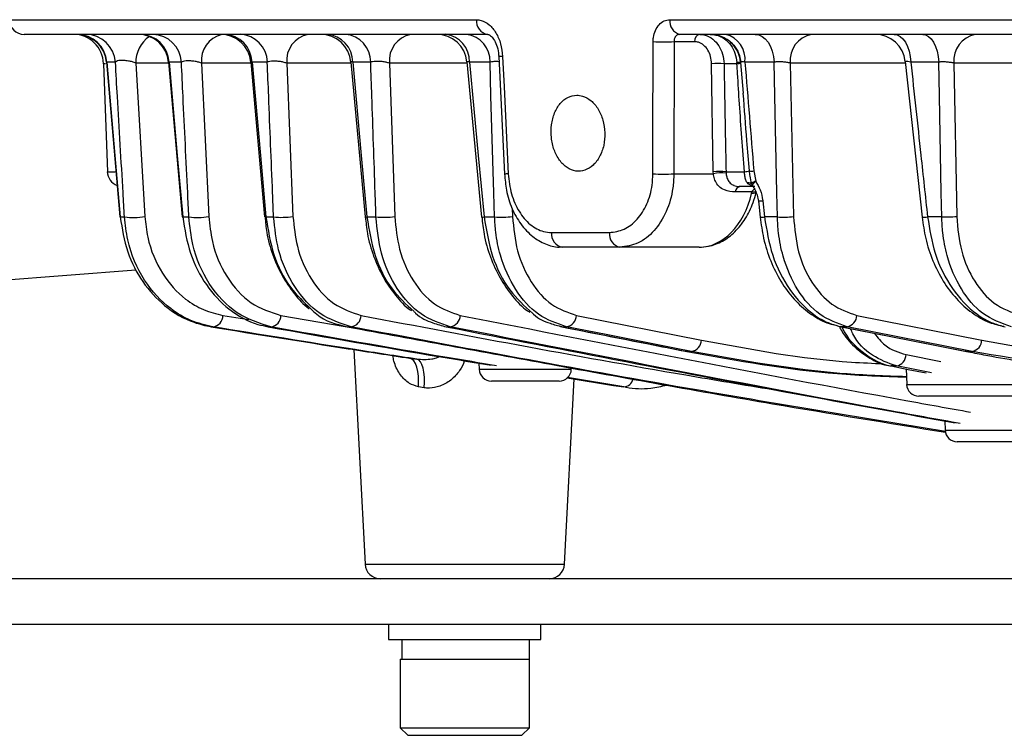
# Model space of a CAD drawing. Extents: x 25 to 435, y 25 to 312.
# Drawn here: x 63 to 76, y 117 to 126 of the extents above; entities that cross this region are included whole.
import ezdxf

# ---------------------------------------------------------------- set-up
doc = ezdxf.new("R2010")
doc.units = 0
doc.header["$LTSCALE"] = 5
doc.linetypes.add('SLD-実線', pattern=[0])
doc.layers.get('0').update_dxf_attribs({"linetype": 'CONTINUOUS'})
doc.layers.add('入力TEXT', color=7, linetype='SLD-実線')

msp = doc.modelspace()

# ---------------------------------------------------------------- linework, layer by layer
for p, q in [((62.835, 126.448), (68.977, 126.448)), ((71.52, 126.448), (104.929, 126.448)), ((69.128, 126.255), (63.035, 126.255)), ((104.797, 126.255), (71.651, 126.255)), ((71.575, 126.158), (71.573, 124.42)), ((71.845, 126.158), (71.575, 126.158)), ((69.271, 125.963), (69.345, 124.417)), ((64.077, 125.869), (64.127, 124.448)), ((64.102, 125.869), (64.077, 125.869)), ((64.116, 125.889), (64.292, 123.854)), ((64.119, 125.89), (64.118, 125.889)), ((64.233, 125.89), (64.119, 125.89)), ((64.501, 125.876), (64.62, 123.859)), ((64.931, 125.876), (64.501, 125.876)), ((64.93, 125.89), (65.108, 123.853)), ((65.1, 125.89), (64.939, 125.89)), ((65.362, 125.876), (65.46, 123.859)), ((66.013, 125.876), (65.362, 125.876)), ((66.012, 125.89), (66.194, 123.853)), ((66.229, 125.89), (66.028, 125.89)), ((66.484, 125.876), (66.566, 123.859)), ((67.328, 125.876), (66.484, 125.876)), ((67.326, 125.891), (67.513, 123.853)), ((67.588, 125.89), (67.351, 125.89)), ((67.834, 125.876), (67.903, 123.859)), ((68.853, 125.876), (67.834, 125.876)), ((68.851, 125.893), (69.045, 123.852)), ((69.156, 125.89), (68.886, 125.89)), ((72.09, 124.448), (72.068, 125.869)), ((72.402, 125.869), (72.232, 125.869)), ((72.402, 125.869), (72.401, 125.883)), ((72.45, 125.886), (72.483, 125.48)), ((72.89, 125.89), (72.507, 125.89)), ((73.101, 125.876), (73.145, 123.859)), ((74.617, 125.876), (73.101, 125.876)), ((74.614, 125.897), (74.834, 123.85)), ((75.055, 125.89), (74.687, 125.89)), ((76.943, 125.876), (75.253, 125.876)), ((75.253, 125.876), (75.29, 123.859)), ((64.127, 124.448), (64.228, 124.448)), ((71.573, 124.42), (72.092, 124.42)), ((72.092, 124.42), (72.09, 124.448)), ((72.258, 124.448), (72.499, 124.448)), ((72.258, 124.448), (72.259, 124.429)), ((72.624, 124.458), (72.649, 124.322)), ((72.638, 124.255), (72.432, 124.255)), ((72.599, 124.182), (72.379, 124.182)), ((72.594, 124.162), (72.599, 124.182)), ((72.683, 124.064), (72.705, 123.851)), ((72.742, 124.066), (72.764, 123.853)), ((64.296, 123.853), (64.352, 123.853)), ((65.117, 123.853), (65.198, 123.853)), ((66.21, 123.853), (66.311, 123.853)), ((67.513, 123.853), (67.513, 123.853)), ((67.538, 123.853), (67.657, 123.853)), ((69.079, 123.853), (69.216, 123.853)), ((69.448, 123.963), (69.451, 123.859)), ((72.933, 123.853), (72.764, 123.853)), ((75.093, 123.853), (74.907, 123.853)), ((69.964, 123.648), (70.726, 123.648)), ((70.864, 123.455), (70.108, 123.455)), ((71.904, 123.455), (70.864, 123.455)), ((65.646, 122.558), (65.988, 122.503)), ((66.408, 122.558), (67.585, 122.353)), ((70.292, 122.558), (71.935, 122.234)), ((73.976, 122.558), (75.62, 122.234)), ((65.49, 122.408), (65.512, 122.408)), ((66.241, 122.408), (66.274, 122.408)), ((67.286, 122.408), (67.329, 122.408)), ((68.581, 122.408), (68.634, 122.408)), ((70.102, 122.408), (70.088, 122.41)), ((70.102, 122.408), (70.162, 122.408)), ((73.757, 122.41), (75.4, 122.086)), ((73.774, 122.408), (73.757, 122.41)), ((73.85, 122.408), (73.774, 122.408)), ((75.494, 122.084), (73.85, 122.408)), ((67.366, 122.108), (67.514, 119.284)), ((71.745, 122.084), (71.732, 122.086)), ((71.745, 122.084), (71.805, 122.084)), ((74.625, 122.043), (75.082, 121.952)), ((75.417, 122.084), (75.4, 122.086)), ((75.417, 122.084), (75.494, 122.084)), ((68.099, 121.995), (68.195, 121.983)), ((69.011, 121.93), (69.014, 121.849)), ((69.014, 121.849), (69.619, 121.849)), ((69.619, 121.849), (70.225, 121.849)), ((74.958, 121.801), (74.497, 121.893)), ((74.625, 121.854), (74.633, 121.649)), ((69.619, 121.695), (69.174, 121.695)), ((70.065, 121.695), (69.619, 121.695)), ((70.134, 119.284), (70.262, 121.723)), ((70.172, 121.738), (70.778, 121.638)), ((70.913, 121.619), (70.176, 121.741)), ((74.633, 121.649), (75.638, 121.649)), ((75.638, 121.649), (76.643, 121.649)), ((68.289, 121.607), (68.214, 121.62)), ((70.778, 121.638), (70.913, 121.619)), ((75.638, 121.495), (74.792, 121.495)), ((76.483, 121.495), (75.638, 121.495)), ((75.133, 121.17), (75.138, 121.049)), ((75.138, 121.049), (75.743, 121.049)), ((75.743, 121.049), (76.348, 121.049)), ((75.743, 120.895), (75.298, 120.895)), ((76.189, 120.895), (75.743, 120.895)), ((67.514, 119.284), (70.134, 119.284)), ((82.621, 119.095), (56.024, 119.095)), ((56.024, 118.495), (82.621, 118.495)), ((67.824, 118.495), (67.824, 118.295)), ((69.824, 118.295), (69.824, 118.495)), ((67.824, 118.295), (69.824, 118.295)), ((68.001, 118.035), (68.001, 118.295)), ((69.674, 118.035), (69.674, 118.295)), ((67.974, 118.035), (67.974, 117.135)), ((67.974, 118.035), (69.674, 118.035)), ((68.001, 118.035), (69.674, 118.035)), ((69.674, 117.135), (69.674, 118.035)), ((67.974, 117.135), (68.074, 117.035)), ((67.974, 117.135), (69.674, 117.135)), ((69.574, 117.035), (69.674, 117.135)), ((68.074, 117.035), (69.574, 117.035))]:
    msp.add_line(p, q)
at = {"flags": 128}
for points in [[(72.642, 126.255), (72.688, 126.248), (72.732, 126.228), (72.773, 126.195), (72.81, 126.15), (72.841, 126.095), (72.865, 126.032), (72.881, 125.963), (72.89, 125.89)], [(74.468, 126.255), (74.509, 126.248), (74.548, 126.228), (74.584, 126.195), (74.617, 126.15), (74.644, 126.095), (74.665, 126.032), (74.68, 125.963), (74.687, 125.89)], [(74.843, 126.255), (74.882, 126.248), (74.92, 126.228), (74.955, 126.195), (74.987, 126.15), (75.013, 126.095), (75.034, 126.032), (75.048, 125.963), (75.055, 125.89)], [(71.298, 124.42), (71.298, 124.819), (71.3, 126.158)], [(69.322, 125.965), (69.341, 125.566), (69.396, 124.42)], [(64.119, 125.89), (64.226, 124.661), (64.296, 123.853)], [(64.939, 125.89), (65.046, 124.661), (65.117, 123.853)], [(66.028, 125.89), (66.138, 124.661), (66.21, 123.853)], [(67.351, 125.89), (67.464, 124.662), (67.538, 123.853)], [(68.886, 125.89), (69.002, 124.662), (69.079, 123.853)], [(69.216, 123.853), (69.206, 124.172), (69.169, 125.444), (69.156, 125.89)], [(72.933, 123.853), (72.926, 124.172), (72.899, 125.446), (72.89, 125.89)], [(75.093, 123.853), (75.087, 124.172), (75.063, 125.446), (75.055, 125.89)], [(72.654, 124.174), (72.649, 124.168), (72.637, 124.164), (72.619, 124.162), (72.594, 124.162)], [(72.657, 124.189), (72.653, 124.185), (72.642, 124.182), (72.624, 124.181), (72.599, 124.182)], [(64.296, 123.853), (64.293, 123.853), (64.292, 123.854)], [(70.102, 122.408), (70.326, 122.364), (71.222, 122.187), (71.745, 122.084)], [(71.805, 122.084), (71.581, 122.128), (70.684, 122.305), (70.162, 122.408)], [(73.774, 122.408), (73.998, 122.364), (74.895, 122.187), (75.417, 122.084)], [(68.214, 121.62), (68.218, 121.691), (68.216, 121.759), (68.208, 121.822), (68.195, 121.878), (68.177, 121.924), (68.154, 121.96), (68.128, 121.984), (68.099, 121.995)], [(68.289, 121.607), (68.293, 121.679), (68.293, 121.747), (68.287, 121.81), (68.277, 121.866), (68.262, 121.912), (68.243, 121.948), (68.22, 121.972), (68.195, 121.983)], [(74.429, 121.893), (74.653, 121.848), (74.89, 121.801)]]:
    msp.add_lwpolyline(points, dxfattribs=at)
for centre, radius, start, end in [((63.035, 126.455), 0.2, 182, 270), ((69.155, 126.432), 0.179, 174.8583, 261.4081), ((71.692, 126.424), 0.174, 172.1749, 256.3598), ((63.677, 125.855), 0.4, 2, 90), ((63.717, 125.855), 0.4, 4.7938, 89.9932), ((63.726, 125.86), 0.394, 4.2581, 89.3942), ((63.84, 125.862), 0.393, 4.1117, 89.2709), ((64.916, 125.887), 0.415, 124.921, 181.4859), ((64.531, 125.855), 0.4, 4.995, 90), ((64.552, 125.868), 0.387, 3.1972, 88.4759), ((64.715, 125.87), 0.385, 2.9878, 88.2875), ((65.715, 125.91), 0.354, 103.7536, 185.5774), ((65.613, 125.855), 0.4, 4.9567, 89.9934), ((65.651, 125.878), 0.377, 1.7821, 87.1462), ((65.854, 125.88), 0.376, 1.5206, 86.8861), ((66.832, 125.912), 0.349, 101.076, 185.9259), ((66.928, 125.855), 0.4, 5.084, 89.9937), ((66.984, 125.889), 0.367, 0.0652, 85.3471), ((67.223, 125.891), 0.365, 359.7589, 85.0015), ((68.182, 125.912), 0.349, 101.0845, 185.9305), ((68.453, 125.855), 0.4, 5.4005, 90), ((68.53, 125.902), 0.356, 358.0936, 82.9734), ((68.803, 125.904), 0.354, 357.7504, 82.5205), ((71.932, 126.168), 0.0881, 101.0262, 186.5468), ((72.171, 125.927), 0.338, 353.7115, 75.885), ((72.051, 125.855), 0.4, 4.4371, 56.4665), ((73.449, 125.912), 0.349, 101.0889, 185.9326), ((74.216, 125.855), 0.4, 6.0542, 89.9999), ((75.601, 125.912), 0.349, 101.0836, 185.9297), ((71.438, 129.652), 3.496, 267.749, 272.251), ((69.551, 121.027), 4.944, 92.6574, 93.2476), ((72.15, 124.809), 1.063, 85.5611, 94.4389), ((72.433, 125.626), 0.259, 85.0502, 97.0192), ((72.38, 126.272), 0.403, 273.1506, 280.8613), ((64.326, 124.455), 0.2, 182, 249.2217), ((69.664, 118.702), 5.724, 92.6842, 93.1965), ((71.435, 127.907), 3.49, 267.7422, 272.2578), ((72.174, 123.528), 0.923, 84.8022, 95.1978), ((72.199, 123.993), 0.44, 82.2695, 104.1252), ((72.447, 125.015), 0.569, 275.2812, 282.2231), ((72.595, 124.802), 0.345, 265.2893, 274.7588), ((72.432, 124.455), 0.2, 249.463, 270), ((72.458, 124.176), 0.0797, 98.2275, 175.5972), ((72.55, 124.224), 0.0775, 46.161, 98.4354), ((72.703, 124.303), 0.24, 265.2713, 279.2722), ((64.471, 124.591), 0.747, 260.874, 281.511), ((65.113, 123.884), 0.031, 261.8365, 278.6528), ((65.31, 124.739), 0.893, 262.7811, 279.6546), ((66.201, 123.939), 0.0864, 265.7733, 276.509), ((66.416, 124.877), 1.029, 264.1432, 278.362), ((67.522, 123.969), 0.117, 265.5207, 277.6782), ((67.754, 125.003), 1.154, 265.179, 277.4156), ((69.057, 124.021), 0.169, 265.856, 277.637), ((69.304, 125.116), 1.266, 266.0069, 276.6994), ((72.725, 124.087), 0.236, 265.132, 279.372), ((73.001, 125.294), 1.443, 267.2999, 275.7155), ((74.857, 124.15), 0.301, 265.5375, 279.3766), ((75.149, 125.356), 1.503, 267.8448, 275.3846), ((70.14, 123.629), 0.177, 173.8568, 259.711), ((70.9, 123.627), 0.175, 173.0491, 258.1917), ((65.497, 122.556), 0.148, 275.5088, 0.902), ((66.257, 122.558), 0.151, 276.5451, 0.2012), ((67.309, 122.559), 0.152, 277.5614, 359.6365), ((68.611, 122.561), 0.154, 278.5657, 359.1859), ((70.136, 122.562), 0.155, 279.5622, 358.8362), ((73.819, 122.563), 0.158, 281.5426, 358.4272), ((71.779, 122.237), 0.155, 279.4542, 358.8693), ((75.462, 122.239), 0.158, 281.6542, 358.4158), ((74.468, 122.047), 0.157, 280.5585, 358.5827), ((69.174, 121.855), 0.16, 182, 270), ((70.065, 121.855), 0.16, 270, 358), ((70.91, 121.748), 0.129, 271.2814, 348.4504), ((74.792, 121.655), 0.16, 182, 270), ((75.298, 121.055), 0.16, 182, 270), ((67.714, 119.295), 0.2, 183, 270), ((69.935, 119.295), 0.2, 270, 357)]:
    msp.add_arc(centre, radius, start, end)
msp.add_ellipse((71.924, 124.455), major_axis=(0.039, 1), ratio=0.706556, start_param=3.169479, end_param=4.442901)
for points, knots in [([(68.977, 126.448), (68.998, 126.446), (69.056, 126.441), (69.148, 126.388), (69.238, 126.28), (69.303, 126.133), (69.315, 126.021), (69.322, 125.965)], [0, 0, 0, 0, 0.124698, 0.344217, 0.563194, 0.781795, 1, 1, 1, 1]), ([(71.3, 126.158), (71.301, 126.177), (71.303, 126.229), (71.327, 126.31), (71.377, 126.386), (71.443, 126.438), (71.494, 126.445), (71.52, 126.448)], [0, 0, 0, 0, 0.122036, 0.340321, 0.559428, 0.779545, 1, 1, 1, 1]), ([(69.131, 126.253), (69.132, 126.254), (69.136, 126.255), (69.171, 126.235), (69.216, 126.177), (69.252, 126.092), (69.27, 126.014), (69.27, 125.97), (69.269, 125.963)], [0, 0, 0, 0, 0.185447, 0.389938, 0.570638, 0.764303, 0.960303, 1, 1, 1, 1]), ([(71.651, 126.255), (71.642, 126.254), (71.623, 126.252), (71.599, 126.234), (71.582, 126.209), (71.575, 126.182), (71.575, 126.165), (71.575, 126.158)], [0, 0, 0, 0, 0.221584, 0.441402, 0.659726, 0.877701, 1, 1, 1, 1]), ([(71.916, 126.255), (71.939, 126.253), (71.999, 126.248), (72.088, 126.198), (72.166, 126.109), (72.22, 125.997), (72.228, 125.912), (72.232, 125.869)], [0, 0, 0, 0, 0.14867, 0.377991, 0.591186, 0.794219, 1, 1, 1, 1]), ([(72.051, 126.255), (72.052, 126.255), (72.079, 126.255), (72.153, 126.247), (72.263, 126.203), (72.363, 126.117), (72.432, 126.008), (72.445, 125.925), (72.452, 125.883)], [0, 0, 0, 0, 0.003402, 0.139991, 0.371147, 0.584966, 0.790164, 1, 1, 1, 1]), ([(72.051, 126.255), (72.051, 126.255), (72.076, 126.255), (72.141, 126.247), (72.237, 126.203), (72.324, 126.117), (72.383, 126.008), (72.395, 125.925), (72.401, 125.883)], [0, 0, 0, 0, 0.003392, 0.139775, 0.371023, 0.585181, 0.790489, 1, 1, 1, 1]), ([(72.068, 125.869), (72.065, 125.901), (72.059, 125.965), (72.022, 126.05), (71.967, 126.116), (71.904, 126.153), (71.862, 126.157), (71.845, 126.158)], [0, 0, 0, 0, 0.20282, 0.40517, 0.619562, 0.850668, 1, 1, 1, 1]), ([(64.501, 125.876), (64.487, 125.881), (64.458, 125.893), (64.404, 125.905), (64.348, 125.912), (64.298, 125.912), (64.258, 125.906), (64.239, 125.897), (64.234, 125.891), (64.233, 125.89)], [0, 0, 0, 0, 0.16857, 0.331712, 0.488729, 0.642332, 0.797145, 0.95707, 1, 1, 1, 1]), ([(64.352, 123.853), (64.346, 123.959), (64.315, 124.487), (64.275, 125.166), (64.241, 125.739), (64.233, 125.89)], [0, 0, 0, 0, 0.155524, 0.777623, 1, 1, 1, 1]), ([(64.939, 125.89), (64.933, 125.89), (64.927, 125.891), (64.93, 125.89), (64.93, 125.89)], [0, 0, 0, 0, 0.98791, 1, 1, 1, 1]), ([(65.362, 125.876), (65.348, 125.881), (65.32, 125.891), (65.266, 125.902), (65.21, 125.907), (65.16, 125.907), (65.12, 125.901), (65.106, 125.893), (65.1, 125.89)], [0, 0, 0, 0, 0.176982, 0.349068, 0.515948, 0.680252, 0.846088, 1, 1, 1, 1]), ([(65.198, 123.853), (65.193, 123.959), (65.167, 124.488), (65.134, 125.167), (65.107, 125.74), (65.1, 125.89)], [0, 0, 0, 0, 0.15581, 0.779053, 1, 1, 1, 1]), ([(66.028, 125.89), (66.021, 125.891), (66.011, 125.892), (66.013, 125.89), (66.014, 125.89)], [0, 0, 0, 0, 0.748429, 1, 1, 1, 1]), ([(66.484, 125.876), (66.47, 125.88), (66.442, 125.889), (66.388, 125.899), (66.333, 125.903), (66.282, 125.902), (66.248, 125.897), (66.234, 125.892), (66.229, 125.89)], [0, 0, 0, 0, 0.186337, 0.368163, 0.545448, 0.720768, 0.897872, 1, 1, 1, 1]), ([(66.311, 123.853), (66.307, 123.959), (66.286, 124.489), (66.258, 125.168), (66.235, 125.74), (66.229, 125.89)], [0, 0, 0, 0, 0.156007, 0.780037, 1, 1, 1, 1]), ([(67.351, 125.89), (67.342, 125.891), (67.328, 125.893), (67.328, 125.892), (67.328, 125.891)], [0, 0, 0, 0, 0.597016, 1, 1, 1, 1]), ([(67.834, 125.876), (67.82, 125.88), (67.792, 125.888), (67.738, 125.897), (67.683, 125.9), (67.633, 125.899), (67.603, 125.894), (67.59, 125.89), (67.588, 125.89)], [0, 0, 0, 0, 0.196863, 0.389502, 0.57809, 0.765177, 0.95427, 1, 1, 1, 1]), ([(67.657, 123.853), (67.654, 123.959), (67.636, 124.489), (67.612, 125.168), (67.593, 125.741), (67.588, 125.89)], [0, 0, 0, 0, 0.15615, 0.780755, 1, 1, 1, 1]), ([(68.886, 125.89), (68.877, 125.891), (68.858, 125.894), (68.848, 125.894), (68.851, 125.892), (68.851, 125.892)], [0, 0, 0, 0, 0.499792, 0.997678, 1, 1, 1, 1]), ([(69.274, 125.895), (69.263, 125.896), (69.235, 125.898), (69.192, 125.896), (69.168, 125.892), (69.156, 125.89)], [0, 0, 0, 0, 0.237938, 0.632976, 1, 1, 1, 1]), ([(72.232, 125.869), (72.233, 125.802), (72.239, 125.47), (72.247, 124.996), (72.255, 124.589), (72.258, 124.448)], [0, 0, 0, 0, 0.140484, 0.70242, 1, 1, 1, 1]), ([(72.499, 124.448), (72.477, 124.745), (72.445, 125.176), (72.415, 125.65), (72.404, 125.826), (72.402, 125.869)], [0, 0, 0, 0, 0.628561, 0.909124, 1, 1, 1, 1]), ([(72.507, 125.89), (72.495, 125.891), (72.471, 125.893), (72.452, 125.891), (72.451, 125.888), (72.451, 125.886)], [0, 0, 0, 0, 0.364819, 0.729695, 1, 1, 1, 1]), ([(72.507, 125.89), (72.526, 125.652), (72.565, 125.174), (72.604, 124.697), (72.624, 124.458)], [0, 0, 0, 0, 0.499164, 1, 1, 1, 1]), ([(73.101, 125.876), (73.087, 125.879), (73.059, 125.886), (73.005, 125.892), (72.951, 125.894), (72.912, 125.892), (72.894, 125.89), (72.89, 125.89)], [0, 0, 0, 0, 0.237754, 0.471711, 0.702494, 0.932729, 1, 1, 1, 1]), ([(74.687, 125.89), (74.673, 125.892), (74.644, 125.898), (74.618, 125.901), (74.616, 125.898), (74.614, 125.897)], [0, 0, 0, 0, 0.342726, 0.680544, 1, 1, 1, 1]), ([(74.687, 125.89), (74.731, 125.481), (74.804, 124.803), (74.877, 124.124), (74.907, 123.853)], [0, 0, 0, 0, 0.601446, 1, 1, 1, 1]), ([(75.253, 125.876), (75.239, 125.879), (75.211, 125.885), (75.157, 125.891), (75.103, 125.893), (75.071, 125.891), (75.055, 125.89)], [0, 0, 0, 0, 0.256233, 0.50869, 0.758117, 1, 1, 1, 1]), ([(70.296, 125.455), (70.257, 125.449), (70.178, 125.438), (70.075, 125.352), (69.999, 125.226), (69.958, 125.067), (69.956, 124.896), (69.993, 124.732), (70.066, 124.593), (70.166, 124.494), (70.283, 124.448), (70.404, 124.459), (70.514, 124.526), (70.602, 124.641), (70.657, 124.791), (70.672, 124.96), (70.646, 125.128), (70.582, 125.277), (70.487, 125.389), (70.386, 125.447), (70.321, 125.453), (70.296, 125.455)], [0, 0, 0, 0, 0.053617, 0.107233, 0.160892, 0.214617, 0.268369, 0.322101, 0.375798, 0.42947, 0.483135, 0.5368, 0.590464, 0.644129, 0.697795, 0.751473, 0.805181, 0.858922, 0.912672, 0.966379, 1, 1, 1, 1]), ([(72.567, 124.458), (72.556, 124.591), (72.526, 124.932), (72.5, 125.272), (72.484, 125.48)], [0, 0, 0, 0, 0.390093, 1, 1, 1, 1]), ([(69.348, 124.418), (69.354, 124.346), (69.366, 124.189), (69.439, 123.962), (69.555, 123.753), (69.707, 123.591), (69.881, 123.493), (70.018, 123.45), (70.093, 123.459), (70.108, 123.46)], [0, 0, 0, 0, 0.144662, 0.315274, 0.487984, 0.661919, 0.815577, 0.964574, 1, 1, 1, 1]), ([(69.396, 124.42), (69.407, 124.33), (69.427, 124.151), (69.532, 123.917), (69.679, 123.743), (69.832, 123.659), (69.929, 123.651), (69.964, 123.648)], [0, 0, 0, 0, 0.218472, 0.437335, 0.656736, 0.876797, 1, 1, 1, 1]), ([(70.726, 123.648), (70.791, 123.657), (70.922, 123.674), (71.096, 123.812), (71.226, 124.015), (71.289, 124.231), (71.295, 124.37), (71.298, 124.42)], [0, 0, 0, 0, 0.2204, 0.440443, 0.659849, 0.878557, 1, 1, 1, 1]), ([(71.573, 124.42), (71.57, 124.358), (71.561, 124.184), (71.482, 123.914), (71.321, 123.66), (71.106, 123.488), (70.945, 123.466), (70.864, 123.455)], [0, 0, 0, 0, 0.121913, 0.341265, 0.560803, 0.780406, 1, 1, 1, 1]), ([(72.379, 124.182), (72.33, 124.186), (72.252, 124.191), (72.166, 124.249), (72.119, 124.314), (72.098, 124.375), (72.093, 124.41), (72.092, 124.42)], [0, 0, 0, 0, 0.384099, 0.616736, 0.800761, 0.943976, 1, 1, 1, 1]), ([(72.259, 124.429), (72.259, 124.422), (72.262, 124.396), (72.275, 124.351), (72.304, 124.304), (72.335, 124.275), (72.359, 124.271), (72.364, 124.271)], [0, 0, 0, 0, 0.078174, 0.280317, 0.54716, 0.898884, 1, 1, 1, 1]), ([(72.539, 124.301), (72.532, 124.309), (72.516, 124.331), (72.507, 124.376), (72.503, 124.42), (72.499, 124.444), (72.499, 124.448)], [0, 0, 0, 0, 0.213269, 0.571365, 0.937756, 1, 1, 1, 1]), ([(72.597, 124.293), (72.588, 124.325), (72.575, 124.379), (72.569, 124.435), (72.567, 124.458)], [0, 0, 0, 0, 0.594952, 1, 1, 1, 1]), ([(72.616, 124.257), (72.614, 124.258), (72.594, 124.26), (72.567, 124.274), (72.546, 124.294), (72.539, 124.301)], [0, 0, 0, 0, 0.087304, 0.699182, 1, 1, 1, 1]), ([(72.59, 124.294), (72.604, 124.271), (72.637, 124.214), (72.675, 124.132), (72.682, 124.068), (72.685, 124.043)], [0, 0, 0, 0, 0.309891, 0.734488, 1, 1, 1, 1]), ([(72.649, 124.322), (72.641, 124.319), (72.623, 124.312), (72.606, 124.304), (72.596, 124.297), (72.596, 124.294), (72.597, 124.293)], [0, 0, 0, 0, 0.249466, 0.499663, 0.749461, 1, 1, 1, 1]), ([(72.617, 124.256), (72.613, 124.261), (72.604, 124.273), (72.599, 124.286), (72.597, 124.293)], [0, 0, 0, 0, 0.499681, 1, 1, 1, 1]), ([(72.649, 124.322), (72.64, 124.314), (72.622, 124.299), (72.608, 124.279), (72.608, 124.269), (72.607, 124.265)], [0, 0, 0, 0, 0.334199, 0.668711, 1, 1, 1, 1]), ([(72.607, 124.265), (72.607, 124.265), (72.607, 124.26), (72.612, 124.258), (72.617, 124.256)], [0, 0, 0, 0, 0.010076, 1, 1, 1, 1]), ([(72.649, 124.322), (72.67, 124.285), (72.715, 124.208), (72.733, 124.115), (72.742, 124.066)], [0, 0, 0, 0, 0.470724, 1, 1, 1, 1]), ([(71.904, 123.455), (71.946, 123.457), (72.051, 123.464), (72.215, 123.528), (72.38, 123.652), (72.518, 123.825), (72.607, 124.006), (72.641, 124.129), (72.654, 124.174)], [0, 0, 0, 0, 0.119452, 0.305603, 0.493525, 0.687426, 0.886815, 1, 1, 1, 1]), ([(72.642, 124.224), (72.637, 124.222), (72.626, 124.218), (72.613, 124.206), (72.603, 124.193), (72.601, 124.186), (72.599, 124.182)], [0, 0, 0, 0, 0.24352, 0.626552, 0.825024, 1, 1, 1, 1]), ([(64.296, 123.853), (64.321, 123.697), (64.371, 123.386), (64.586, 122.981), (64.885, 122.655), (65.203, 122.472), (65.415, 122.425), (65.49, 122.408)], [0, 0, 0, 0, 0.2052, 0.408793, 0.622117, 0.865973, 1, 1, 1, 1]), ([(65.512, 122.408), (65.415, 122.431), (65.222, 122.477), (64.906, 122.664), (64.594, 122.999), (64.397, 123.447), (64.363, 123.752), (64.352, 123.853)], [0, 0, 0, 0, 0.170424, 0.34074, 0.601978, 0.867352, 1, 1, 1, 1]), ([(64.62, 123.859), (64.63, 123.768), (64.66, 123.492), (64.834, 123.088), (65.11, 122.788), (65.389, 122.62), (65.56, 122.579), (65.646, 122.558)], [0, 0, 0, 0, 0.13073, 0.393993, 0.655762, 0.827819, 1, 1, 1, 1]), ([(65.117, 123.853), (65.144, 123.69), (65.196, 123.364), (65.418, 122.941), (65.725, 122.613), (66.017, 122.456), (66.196, 122.418), (66.241, 122.408)], [0, 0, 0, 0, 0.221691, 0.442347, 0.669632, 0.917018, 1, 1, 1, 1]), ([(66.274, 122.408), (66.122, 122.456), (65.815, 122.551), (65.453, 122.946), (65.246, 123.41), (65.211, 123.73), (65.198, 123.853)], [0, 0, 0, 0, 0.282461, 0.566967, 0.833528, 1, 1, 1, 1]), ([(65.46, 123.859), (65.472, 123.748), (65.502, 123.459), (65.685, 123.041), (66.003, 122.686), (66.273, 122.601), (66.408, 122.558)], [0, 0, 0, 0, 0.165021, 0.43043, 0.715544, 1, 1, 1, 1]), ([(66.199, 123.854), (66.205, 123.785), (66.22, 123.614), (66.296, 123.351), (66.417, 123.077), (66.58, 122.842), (66.703, 122.698), (66.776, 122.65), (66.777, 122.65)], [0, 0, 0, 0, 0.140339, 0.352299, 0.565854, 0.780395, 0.998267, 1, 1, 1, 1]), ([(66.21, 123.853), (66.238, 123.685), (66.293, 123.348), (66.509, 122.919), (66.709, 122.734), (66.803, 122.646)], [0, 0, 0, 0, 0.34484, 0.688867, 1, 1, 1, 1]), ([(67.329, 122.408), (67.19, 122.454), (66.909, 122.544), (66.575, 122.912), (66.364, 123.369), (66.327, 123.706), (66.311, 123.853)], [0, 0, 0, 0, 0.267274, 0.535487, 0.796269, 1, 1, 1, 1]), ([(66.566, 123.859), (66.58, 123.726), (66.611, 123.422), (66.797, 123.011), (67.091, 122.68), (67.338, 122.599), (67.462, 122.558)], [0, 0, 0, 0, 0.202789, 0.463068, 0.731674, 1, 1, 1, 1]), ([(67.518, 123.853), (67.525, 123.78), (67.542, 123.603), (67.621, 123.334), (67.744, 123.057), (67.909, 122.821), (68.038, 122.674), (68.118, 122.624), (68.123, 122.621)], [0, 0, 0, 0, 0.14517, 0.35356, 0.563033, 0.773112, 0.984464, 1, 1, 1, 1]), ([(67.538, 123.853), (67.566, 123.681), (67.623, 123.335), (67.846, 122.892), (68.054, 122.704), (68.153, 122.613)], [0, 0, 0, 0, 0.342002, 0.68373, 1, 1, 1, 1]), ([(68.634, 122.408), (68.502, 122.452), (68.238, 122.54), (67.923, 122.892), (67.711, 123.345), (67.675, 123.691), (67.657, 123.853)], [0, 0, 0, 0, 0.258015, 0.516344, 0.77242, 1, 1, 1, 1]), ([(67.903, 123.859), (67.918, 123.712), (67.95, 123.401), (68.136, 122.994), (68.415, 122.677), (68.648, 122.598), (68.765, 122.558)], [0, 0, 0, 0, 0.227137, 0.483043, 0.741565, 1, 1, 1, 1]), ([(69.049, 123.853), (69.057, 123.777), (69.075, 123.597), (69.156, 123.323), (69.281, 123.045), (69.447, 122.808), (69.584, 122.657), (69.67, 122.606), (69.681, 122.599)], [0, 0, 0, 0, 0.146375, 0.35091, 0.55635, 0.76216, 0.968121, 1, 1, 1, 1]), ([(69.079, 123.853), (69.108, 123.678), (69.166, 123.327), (69.396, 122.873), (69.61, 122.681), (69.715, 122.587)], [0, 0, 0, 0, 0.338047, 0.676099, 1, 1, 1, 1]), ([(70.162, 122.408), (70.036, 122.451), (69.783, 122.537), (69.477, 122.88), (69.301, 123.276), (69.23, 123.614), (69.22, 123.787), (69.216, 123.853)], [0, 0, 0, 0, 0.252575, 0.505166, 0.757693, 0.906156, 1, 1, 1, 1]), ([(69.451, 123.859), (69.467, 123.705), (69.498, 123.388), (69.684, 122.983), (69.954, 122.674), (70.179, 122.597), (70.292, 122.558)], [0, 0, 0, 0, 0.241627, 0.49433, 0.747165, 1, 1, 1, 1]), ([(72.707, 123.851), (72.72, 123.758), (72.746, 123.559), (72.839, 123.272), (72.974, 123), (73.147, 122.765), (73.352, 122.582), (73.54, 122.467), (73.662, 122.44), (73.702, 122.431)], [0, 0, 0, 0, 0.138133, 0.293664, 0.450023, 0.607844, 0.765364, 0.922708, 1, 1, 1, 1]), ([(72.764, 123.853), (72.792, 123.682), (72.85, 123.331), (73.083, 122.878), (73.359, 122.59), (73.599, 122.453), (73.725, 122.421), (73.774, 122.408)], [0, 0, 0, 0, 0.241522, 0.494022, 0.746588, 0.900432, 1, 1, 1, 1]), ([(73.85, 122.408), (73.726, 122.451), (73.481, 122.537), (73.186, 122.876), (73.016, 123.266), (72.946, 123.606), (72.937, 123.783), (72.933, 123.853)], [0, 0, 0, 0, 0.25373, 0.502171, 0.750664, 0.900528, 1, 1, 1, 1]), ([(73.145, 123.859), (73.159, 123.7), (73.189, 123.383), (73.374, 122.979), (73.64, 122.674), (73.863, 122.597), (73.976, 122.558)], [0, 0, 0, 0, 0.248622, 0.49725, 0.745909, 1, 1, 1, 1]), ([(74.836, 123.85), (74.849, 123.756), (74.876, 123.558), (74.972, 123.272), (75.108, 123.003), (75.282, 122.77), (75.488, 122.586), (75.7, 122.461), (75.845, 122.429), (75.908, 122.416)], [0, 0, 0, 0, 0.132907, 0.280632, 0.429719, 0.580814, 0.732014, 0.884071, 1, 1, 1, 1]), ([(74.907, 123.853), (74.934, 123.691), (74.991, 123.345), (75.221, 122.89), (75.501, 122.595), (75.747, 122.455), (75.875, 122.422), (75.926, 122.408)], [0, 0, 0, 0, 0.227379, 0.483227, 0.741327, 0.895957, 1, 1, 1, 1]), ([(76.01, 122.408), (75.879, 122.455), (75.629, 122.543), (75.336, 122.89), (75.171, 123.275), (75.105, 123.61), (75.096, 123.784), (75.093, 123.853)], [0, 0, 0, 0, 0.269562, 0.513574, 0.756277, 0.902993, 1, 1, 1, 1]), ([(75.29, 123.859), (75.304, 123.703), (75.332, 123.39), (75.514, 122.992), (75.782, 122.679), (76.013, 122.6), (76.134, 122.558)], [0, 0, 0, 0, 0.242682, 0.485316, 0.729615, 1, 1, 1, 1]), ([(66.803, 122.646), (66.814, 122.634), (66.931, 122.507), (67.107, 122.447), (67.261, 122.414), (67.286, 122.408)], [0, 0, 0, 0, 0.08095, 0.855617, 1, 1, 1, 1]), ([(67.462, 122.558), (68.93, 122.28), (70.78, 121.93), (72.634, 121.622), (73.017, 121.559)], [0, 0, 0, 0, 0.793708, 1, 1, 1, 1]), ([(68.153, 122.613), (68.162, 122.605), (68.235, 122.527), (68.384, 122.462), (68.522, 122.425), (68.581, 122.408)], [0, 0, 0, 0, 0.066867, 0.600168, 1, 1, 1, 1]), ([(68.765, 122.558), (70.715, 122.177), (72.95, 121.741), (75.187, 121.337), (75.471, 121.286)], [0, 0, 0, 0, 0.873095, 1, 1, 1, 1]), ([(69.715, 122.587), (69.719, 122.583), (69.787, 122.512), (69.923, 122.458), (70.05, 122.423), (70.102, 122.408)], [0, 0, 0, 0, 0.039067, 0.61004, 1, 1, 1, 1]), ([(65.49, 122.408), (66.091, 122.311), (66.96, 122.17), (67.831, 122.037), (68.099, 121.995)], [0, 0, 0, 0, 0.691038, 1, 1, 1, 1]), ([(68.195, 121.983), (67.924, 122.024), (67.029, 122.161), (66.135, 122.307), (65.512, 122.408)], [0, 0, 0, 0, 0.302998, 1, 1, 1, 1]), ([(66.241, 122.408), (66.996, 122.274), (67.973, 122.101), (68.95, 121.94), (69.171, 121.904)], [0, 0, 0, 0, 0.774156, 1, 1, 1, 1]), ([(69.241, 121.896), (69.025, 121.932), (68.036, 122.095), (67.047, 122.271), (66.274, 122.408)], [0, 0, 0, 0, 0.218475, 1, 1, 1, 1]), ([(67.286, 122.408), (68.175, 122.243), (70.036, 121.898), (72.654, 121.425), (74.384, 121.145), (75.141, 121.022)], [0, 0, 0, 0, 0.33991, 0.71118, 1, 1, 1, 1]), ([(75.142, 121.03), (74.007, 121.217), (71.4, 121.644), (68.798, 122.133), (67.329, 122.408)], [0, 0, 0, 0, 0.435703, 1, 1, 1, 1]), ([(68.581, 122.408), (70.154, 122.102), (72.382, 121.668), (74.612, 121.264), (75.268, 121.146)], [0, 0, 0, 0, 0.705877, 1, 1, 1, 1]), ([(75.334, 121.137), (75.052, 121.187), (72.817, 121.591), (70.584, 122.027), (68.634, 122.408)], [0, 0, 0, 0, 0.126289, 1, 1, 1, 1]), ([(70.088, 122.41), (70.472, 122.334), (71.02, 122.226), (71.567, 122.118), (71.732, 122.086)], [0, 0, 0, 0, 0.7, 1, 1, 1, 1]), ([(73.751, 122.402), (73.765, 122.376), (73.825, 122.269), (73.966, 122.119), (74.17, 121.975), (74.332, 121.901), (74.421, 121.896), (74.433, 121.895)], [0, 0, 0, 0, 0.090371, 0.379216, 0.669607, 0.955605, 1, 1, 1, 1]), ([(73.783, 122.405), (73.784, 122.401), (73.845, 122.26), (74.045, 122.068), (74.273, 121.928), (74.406, 121.898), (74.429, 121.893)], [0, 0, 0, 0, 0.014811, 0.461203, 0.907177, 1, 1, 1, 1]), ([(74.497, 121.893), (74.39, 121.931), (74.178, 122.009), (73.971, 122.207), (73.906, 122.361), (73.896, 122.383)], [0, 0, 0, 0, 0.461315, 0.922591, 1, 1, 1, 1]), ([(74.209, 122.321), (74.253, 122.266), (74.37, 122.119), (74.527, 122.072), (74.625, 122.043)], [0, 0, 0, 0, 0.378506, 1, 1, 1, 1]), ([(71.935, 122.234), (72.59, 122.111), (73.384, 121.961), (74.188, 121.929), (74.329, 121.923)], [0, 0, 0, 0, 0.825608, 1, 1, 1, 1]), ([(75.62, 122.234), (76.277, 122.116), (77.263, 121.938), (78.261, 121.906), (78.594, 121.895)], [0, 0, 0, 0, 0.666877, 1, 1, 1, 1]), ([(71.745, 122.084), (72.405, 121.965), (73.365, 121.79), (74.327, 121.758), (74.629, 121.748)], [0, 0, 0, 0, 0.686544, 1, 1, 1, 1]), ([(74.629, 121.751), (74.351, 121.761), (73.403, 121.793), (72.467, 121.964), (71.805, 122.084)], [0, 0, 0, 0, 0.292918, 1, 1, 1, 1]), ([(75.417, 122.084), (75.492, 122.07), (75.865, 121.998), (76.533, 121.884), (77.127, 121.829), (77.422, 121.801)], [0, 0, 0, 0, 0.112022, 0.560164, 1, 1, 1, 1]), ([(79.49, 121.695), (78.821, 121.711), (77.481, 121.743), (76.158, 121.97), (75.494, 122.084)], [0, 0, 0, 0, 0.498801, 1, 1, 1, 1]), ([(68.214, 121.62), (68.174, 121.632), (68.126, 121.645), (68.041, 121.701), (67.961, 121.79), (67.898, 121.918), (67.883, 122.004), (67.879, 122.029)], [0, 0, 0, 0, 0.230971, 0.271667, 0.563457, 0.87148, 1, 1, 1, 1]), ([(68.195, 121.983), (68.261, 121.98), (68.349, 121.976), (68.447, 121.996), (68.48, 122.01), (68.495, 122.016)], [0, 0, 0, 0, 0.638005, 0.843813, 1, 1, 1, 1]), ([(68.817, 121.963), (68.816, 121.96), (68.809, 121.914), (68.753, 121.82), (68.648, 121.701), (68.505, 121.622), (68.392, 121.6), (68.323, 121.602), (68.3, 121.606), (68.289, 121.607)], [0, 0, 0, 0, 0.008999, 0.20248, 0.450026, 0.68565, 0.893865, 0.951289, 1, 1, 1, 1]), ([(74.497, 121.893), (74.486, 121.893), (74.463, 121.893), (74.44, 121.893), (74.429, 121.893)], [0, 0, 0, 0, 0.500076, 1, 1, 1, 1]), ([(70.931, 121.618), (70.937, 121.616), (71.046, 121.59), (71.233, 121.59), (71.41, 121.626), (71.481, 121.641)], [0, 0, 0, 0, 0.029982, 0.612939, 1, 1, 1, 1])]:
    msp.add_open_spline(points, degree=3, knots=knots)
at = {"layer": '入力TEXT'}
msp.add_line((64.5, 123.154), (50.611, 122.075), dxfattribs=at)

doc.saveas('drawing.dxf')
